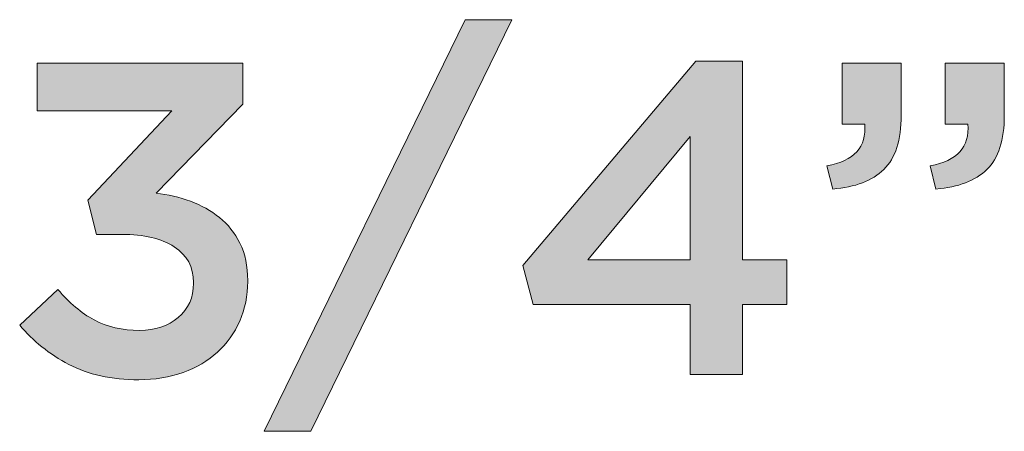
# Model space of a CAD drawing. Units: inches. Extents: x -1.5 to 9.5, y 2 to 8.9.
# Drawn here: x -0.7 to -0.4, y 5.5 to 5.7 of the extents above; entities that cross this region are included whole.
import ezdxf

# ---------------------------------------------------------------- set-up
doc = ezdxf.new("R2010")
doc.units = ezdxf.units.IN
doc.header["$MEASUREMENT"] = 0
doc.layers.add('Layer 2', color=7, linetype='Continuous', lineweight=0)

# ---------------------------------------------------------------- blocks, each defined once
blk = doc.blocks.new('Block_76')
at = {"layer": 'Layer 2', "true_color": 0x000000, "transparency": 33554687}
h = blk.add_hatch(color=18, dxfattribs=at)
h.dxf.hatch_style = 2
edge = h.paths.add_edge_path()
edge.add_spline(control_points=[(-0.5458, 5.6716), (-0.5458, 5.6716), (-0.52977, 5.6716), (-0.52977, 5.6716), (-0.52977, 5.6716), (-0.59882, 5.53012), (-0.59882, 5.53012), (-0.59882, 5.53012), (-0.61487, 5.53012), (-0.61487, 5.53012), (-0.61487, 5.53012), (-0.5458, 5.6716), (-0.5458, 5.6716)], knot_values=[0, 0, 0, 0, 1, 1, 1, 2, 2, 2, 3, 3, 3, 4, 4, 4, 4], degree=3, periodic=0)
h = blk.add_hatch(color=18, dxfattribs=at)
h.dxf.hatch_style = 2
edge = h.paths.add_edge_path()
edge.add_spline(control_points=[(-0.65795, 5.54785), (-0.66732, 5.54785), (-0.67533, 5.54961), (-0.68201, 5.55312), (-0.68868, 5.55663), (-0.69431, 5.56114), (-0.69889, 5.56664), (-0.69889, 5.56664), (-0.68575, 5.57886), (-0.68575, 5.57886), (-0.68188, 5.57428), (-0.67773, 5.57079), (-0.6733, 5.5684), (-0.66886, 5.56601), (-0.66366, 5.56481), (-0.65763, 5.56481), (-0.65234, 5.56481), (-0.64794, 5.56628), (-0.64442, 5.56924), (-0.64091, 5.57219), (-0.63915, 5.57611), (-0.63915, 5.581), (-0.63915, 5.581), (-0.63915, 5.58131), (-0.63915, 5.58131), (-0.63915, 5.5866), (-0.64137, 5.59068), (-0.64579, 5.59353), (-0.65023, 5.59638), (-0.65621, 5.59781), (-0.66375, 5.59781), (-0.66375, 5.59781), (-0.67246, 5.59781), (-0.67246, 5.59781), (-0.67246, 5.59781), (-0.67551, 5.60957), (-0.67551, 5.60957), (-0.67551, 5.60957), (-0.64663, 5.64028), (-0.64663, 5.64028), (-0.64663, 5.64028), (-0.69293, 5.64028), (-0.69293, 5.64028), (-0.69293, 5.64028), (-0.69293, 5.65663), (-0.69293, 5.65663), (-0.69293, 5.65663), (-0.62219, 5.65663), (-0.62219, 5.65663), (-0.62219, 5.65663), (-0.62219, 5.64257), (-0.62219, 5.64257), (-0.62219, 5.64257), (-0.65199, 5.61201), (-0.65199, 5.61201), (-0.64791, 5.6115), (-0.64399, 5.61056), (-0.64022, 5.60919), (-0.63646, 5.60782), (-0.63311, 5.60596), (-0.63021, 5.60361), (-0.62731, 5.60127), (-0.62497, 5.59831), (-0.62318, 5.59475), (-0.62141, 5.59119), (-0.62051, 5.58691), (-0.62051, 5.58192), (-0.62051, 5.58192), (-0.62051, 5.58161), (-0.62051, 5.58161), (-0.62051, 5.57672), (-0.62143, 5.57219), (-0.62326, 5.56801), (-0.62509, 5.56384), (-0.62764, 5.56028), (-0.6309, 5.55732), (-0.63417, 5.55437), (-0.63812, 5.55205), (-0.64274, 5.55037), (-0.64738, 5.54869), (-0.65244, 5.54785), (-0.65795, 5.54785)], knot_values=[0, 0, 0, 0, 1, 1, 1, 2, 2, 2, 3, 3, 3, 4, 4, 4, 5, 5, 5, 6, 6, 6, 7, 7, 7, 8, 8, 8, 9, 9, 9, 10, 10, 10, 11, 11, 11, 12, 12, 12, 13, 13, 13, 14, 14, 14, 15, 15, 15, 16, 16, 16, 17, 17, 17, 18, 18, 18, 19, 19, 19, 20, 20, 20, 21, 21, 21, 22, 22, 22, 23, 23, 23, 24, 24, 24, 25, 25, 25, 26, 26, 26, 27, 27, 27, 27], degree=3, periodic=0)
h = blk.add_hatch(color=18, dxfattribs=at)
h.dxf.hatch_style = 2
edge = h.paths.add_edge_path()
edge.add_spline(control_points=[(-0.46849, 5.5891), (-0.46849, 5.5891), (-0.46849, 5.63142), (-0.46849, 5.63142), (-0.46849, 5.63142), (-0.50363, 5.5891), (-0.50363, 5.5891), (-0.50363, 5.5891), (-0.46849, 5.5891), (-0.46849, 5.5891)], knot_values=[0, 0, 0, 0, 1, 1, 1, 2, 2, 2, 3, 3, 3, 3], degree=3, periodic=0)
edge = h.paths.add_edge_path()
edge.add_spline(control_points=[(-0.46849, 5.57367), (-0.46849, 5.57367), (-0.52242, 5.57367), (-0.52242, 5.57367), (-0.52242, 5.57367), (-0.52593, 5.58711), (-0.52593, 5.58711), (-0.52593, 5.58711), (-0.46651, 5.65739), (-0.46651, 5.65739), (-0.46651, 5.65739), (-0.45047, 5.65739), (-0.45047, 5.65739), (-0.45047, 5.65739), (-0.45047, 5.5891), (-0.45047, 5.5891), (-0.45047, 5.5891), (-0.43519, 5.5891), (-0.43519, 5.5891), (-0.43519, 5.5891), (-0.43519, 5.57367), (-0.43519, 5.57367), (-0.43519, 5.57367), (-0.45047, 5.57367), (-0.45047, 5.57367), (-0.45047, 5.57367), (-0.45047, 5.54968), (-0.45047, 5.54968), (-0.45047, 5.54968), (-0.46849, 5.54968), (-0.46849, 5.54968), (-0.46849, 5.54968), (-0.46849, 5.57367), (-0.46849, 5.57367)], knot_values=[0, 0, 0, 0, 1, 1, 1, 2, 2, 2, 3, 3, 3, 4, 4, 4, 5, 5, 5, 6, 6, 6, 7, 7, 7, 8, 8, 8, 9, 9, 9, 10, 10, 10, 11, 11, 11, 11], degree=3, periodic=0)
h = blk.add_hatch(color=18, dxfattribs=at)
h.dxf.hatch_style = 2
edge = h.paths.add_edge_path()
edge.add_spline(control_points=[(-0.386, 5.62134), (-0.37664, 5.62307), (-0.37231, 5.62786), (-0.37302, 5.63569), (-0.37302, 5.63569), (-0.38081, 5.63569), (-0.38081, 5.63569), (-0.38081, 5.63569), (-0.38081, 5.65663), (-0.38081, 5.65663), (-0.38081, 5.65663), (-0.36049, 5.65663), (-0.36049, 5.65663), (-0.36049, 5.65663), (-0.36049, 5.63875), (-0.36049, 5.63875), (-0.36049, 5.63019), (-0.36248, 5.62398), (-0.36646, 5.62011), (-0.37043, 5.61624), (-0.37627, 5.614), (-0.38402, 5.61339), (-0.38402, 5.61339), (-0.386, 5.62134), (-0.386, 5.62134)], knot_values=[0, 0, 0, 0, 1, 1, 1, 2, 2, 2, 3, 3, 3, 4, 4, 4, 5, 5, 5, 6, 6, 6, 7, 7, 7, 8, 8, 8, 8], degree=3, periodic=0)
edge = h.paths.add_edge_path()
edge.add_spline(control_points=[(-0.42145, 5.62134), (-0.41208, 5.62307), (-0.40776, 5.62786), (-0.40846, 5.63569), (-0.40846, 5.63569), (-0.41626, 5.63569), (-0.41626, 5.63569), (-0.41626, 5.63569), (-0.41626, 5.65663), (-0.41626, 5.65663), (-0.41626, 5.65663), (-0.39594, 5.65663), (-0.39594, 5.65663), (-0.39594, 5.65663), (-0.39594, 5.63875), (-0.39594, 5.63875), (-0.39594, 5.63019), (-0.39792, 5.62398), (-0.4019, 5.62011), (-0.40587, 5.61624), (-0.41173, 5.614), (-0.41946, 5.61339), (-0.41946, 5.61339), (-0.42145, 5.62134), (-0.42145, 5.62134)], knot_values=[0, 0, 0, 0, 1, 1, 1, 2, 2, 2, 3, 3, 3, 4, 4, 4, 5, 5, 5, 6, 6, 6, 7, 7, 7, 8, 8, 8, 8], degree=3, periodic=0)
at = {"layer": 'Layer 2'}
for points, knots in [([(-0.5458, 5.6716), (-0.5458, 5.6716), (-0.52977, 5.6716), (-0.52977, 5.6716), (-0.52977, 5.6716), (-0.59882, 5.53012), (-0.59882, 5.53012), (-0.59882, 5.53012), (-0.61487, 5.53012), (-0.61487, 5.53012), (-0.61487, 5.53012), (-0.5458, 5.6716), (-0.5458, 5.6716)], [0, 0, 0, 0, 1, 1, 1, 2, 2, 2, 3, 3, 3, 4, 4, 4, 4]), ([(-0.65795, 5.54785), (-0.66732, 5.54785), (-0.67533, 5.54961), (-0.68201, 5.55312), (-0.68868, 5.55663), (-0.69431, 5.56114), (-0.69889, 5.56664), (-0.69889, 5.56664), (-0.68575, 5.57886), (-0.68575, 5.57886), (-0.68188, 5.57428), (-0.67773, 5.57079), (-0.6733, 5.5684), (-0.66886, 5.56601), (-0.66366, 5.56481), (-0.65763, 5.56481), (-0.65234, 5.56481), (-0.64794, 5.56628), (-0.64442, 5.56924), (-0.64091, 5.57219), (-0.63915, 5.57611), (-0.63915, 5.581), (-0.63915, 5.581), (-0.63915, 5.58131), (-0.63915, 5.58131), (-0.63915, 5.5866), (-0.64137, 5.59068), (-0.64579, 5.59353), (-0.65023, 5.59638), (-0.65621, 5.59781), (-0.66375, 5.59781), (-0.66375, 5.59781), (-0.67246, 5.59781), (-0.67246, 5.59781), (-0.67246, 5.59781), (-0.67551, 5.60957), (-0.67551, 5.60957), (-0.67551, 5.60957), (-0.64663, 5.64028), (-0.64663, 5.64028), (-0.64663, 5.64028), (-0.69293, 5.64028), (-0.69293, 5.64028), (-0.69293, 5.64028), (-0.69293, 5.65663), (-0.69293, 5.65663), (-0.69293, 5.65663), (-0.62219, 5.65663), (-0.62219, 5.65663), (-0.62219, 5.65663), (-0.62219, 5.64257), (-0.62219, 5.64257), (-0.62219, 5.64257), (-0.65199, 5.61201), (-0.65199, 5.61201), (-0.64791, 5.6115), (-0.64399, 5.61056), (-0.64022, 5.60919), (-0.63646, 5.60782), (-0.63311, 5.60596), (-0.63021, 5.60361), (-0.62731, 5.60127), (-0.62497, 5.59831), (-0.62318, 5.59475), (-0.62141, 5.59119), (-0.62051, 5.58691), (-0.62051, 5.58192), (-0.62051, 5.58192), (-0.62051, 5.58161), (-0.62051, 5.58161), (-0.62051, 5.57672), (-0.62143, 5.57219), (-0.62326, 5.56801), (-0.62509, 5.56384), (-0.62764, 5.56028), (-0.6309, 5.55732), (-0.63417, 5.55437), (-0.63812, 5.55205), (-0.64274, 5.55037), (-0.64738, 5.54869), (-0.65244, 5.54785), (-0.65795, 5.54785)], [0, 0, 0, 0, 1, 1, 1, 2, 2, 2, 3, 3, 3, 4, 4, 4, 5, 5, 5, 6, 6, 6, 7, 7, 7, 8, 8, 8, 9, 9, 9, 10, 10, 10, 11, 11, 11, 12, 12, 12, 13, 13, 13, 14, 14, 14, 15, 15, 15, 16, 16, 16, 17, 17, 17, 18, 18, 18, 19, 19, 19, 20, 20, 20, 21, 21, 21, 22, 22, 22, 23, 23, 23, 24, 24, 24, 25, 25, 25, 26, 26, 26, 27, 27, 27, 27]), ([(-0.46849, 5.57367), (-0.46849, 5.57367), (-0.52242, 5.57367), (-0.52242, 5.57367), (-0.52242, 5.57367), (-0.52593, 5.58711), (-0.52593, 5.58711), (-0.52593, 5.58711), (-0.46651, 5.65739), (-0.46651, 5.65739), (-0.46651, 5.65739), (-0.45047, 5.65739), (-0.45047, 5.65739), (-0.45047, 5.65739), (-0.45047, 5.5891), (-0.45047, 5.5891), (-0.45047, 5.5891), (-0.43519, 5.5891), (-0.43519, 5.5891), (-0.43519, 5.5891), (-0.43519, 5.57367), (-0.43519, 5.57367), (-0.43519, 5.57367), (-0.45047, 5.57367), (-0.45047, 5.57367), (-0.45047, 5.57367), (-0.45047, 5.54968), (-0.45047, 5.54968), (-0.45047, 5.54968), (-0.46849, 5.54968), (-0.46849, 5.54968), (-0.46849, 5.54968), (-0.46849, 5.57367), (-0.46849, 5.57367)], [0, 0, 0, 0, 1, 1, 1, 2, 2, 2, 3, 3, 3, 4, 4, 4, 5, 5, 5, 6, 6, 6, 7, 7, 7, 8, 8, 8, 9, 9, 9, 10, 10, 10, 11, 11, 11, 11]), ([(-0.42145, 5.62134), (-0.41208, 5.62307), (-0.40776, 5.62786), (-0.40846, 5.63569), (-0.40846, 5.63569), (-0.41626, 5.63569), (-0.41626, 5.63569), (-0.41626, 5.63569), (-0.41626, 5.65663), (-0.41626, 5.65663), (-0.41626, 5.65663), (-0.39594, 5.65663), (-0.39594, 5.65663), (-0.39594, 5.65663), (-0.39594, 5.63875), (-0.39594, 5.63875), (-0.39594, 5.63019), (-0.39792, 5.62398), (-0.4019, 5.62011), (-0.40587, 5.61624), (-0.41173, 5.614), (-0.41946, 5.61339), (-0.41946, 5.61339), (-0.42145, 5.62134), (-0.42145, 5.62134)], [0, 0, 0, 0, 1, 1, 1, 2, 2, 2, 3, 3, 3, 4, 4, 4, 5, 5, 5, 6, 6, 6, 7, 7, 7, 8, 8, 8, 8]), ([(-0.386, 5.62134), (-0.37664, 5.62307), (-0.37231, 5.62786), (-0.37302, 5.63569), (-0.37302, 5.63569), (-0.38081, 5.63569), (-0.38081, 5.63569), (-0.38081, 5.63569), (-0.38081, 5.65663), (-0.38081, 5.65663), (-0.38081, 5.65663), (-0.36049, 5.65663), (-0.36049, 5.65663), (-0.36049, 5.65663), (-0.36049, 5.63875), (-0.36049, 5.63875), (-0.36049, 5.63019), (-0.36248, 5.62398), (-0.36646, 5.62011), (-0.37043, 5.61624), (-0.37627, 5.614), (-0.38402, 5.61339), (-0.38402, 5.61339), (-0.386, 5.62134), (-0.386, 5.62134)], [0, 0, 0, 0, 1, 1, 1, 2, 2, 2, 3, 3, 3, 4, 4, 4, 5, 5, 5, 6, 6, 6, 7, 7, 7, 8, 8, 8, 8]), ([(-0.46849, 5.5891), (-0.46849, 5.5891), (-0.46849, 5.63142), (-0.46849, 5.63142), (-0.46849, 5.63142), (-0.50363, 5.5891), (-0.50363, 5.5891), (-0.50363, 5.5891), (-0.46849, 5.5891), (-0.46849, 5.5891)], [0, 0, 0, 0, 1, 1, 1, 2, 2, 2, 3, 3, 3, 3])]:
    blk.add_open_spline(points, degree=3, knots=knots, dxfattribs=at)
blk = doc.blocks.new('Block_75')
at = {"layer": 'Layer 2'}
blk.add_blockref('Block_76', (0, 0), dxfattribs=at)

msp = doc.modelspace()

# ---------------------------------------------------------------- block references
at = {"layer": 'Layer 2'}
msp.add_blockref('Block_75', (0, 0), dxfattribs=at)

doc.saveas('drawing.dxf')
